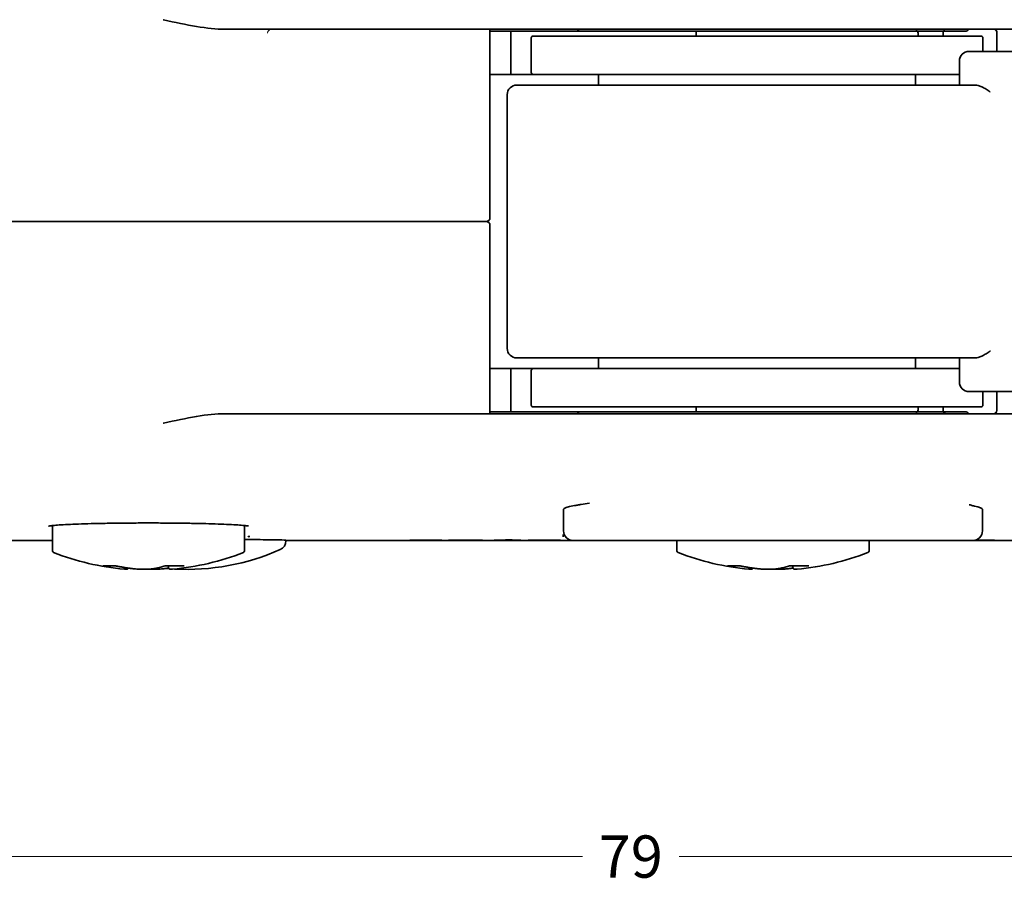
# Model space of a CAD drawing. Units: millimetres. Extents: x 8 to 1529, y -61 to 202.
# Drawn here: x 91 to 142, y 56 to 101 of the extents above; entities that cross this region are included whole.
import ezdxf

# ---------------------------------------------------------------- set-up
doc = ezdxf.new("R2010")
doc.units = ezdxf.units.MM
doc.layers.add('Nascosta', color=7, linetype='Continuous', lineweight=18)
doc.layers.add('Visibile', color=7, linetype='Continuous', lineweight=35)
doc.layers.add('Quota', color=5, linetype='Continuous', lineweight=13, true_color=0x0000ff)
doc.styles.add('Quota', font='Futura_Book_BT.ttf')
doc.dimstyles.new('Antal', dxfattribs={"dimtxt": 2.2, "dimasz": 2.2, "dimexe": 1, "dimexo": 2, "dimgap": 1, "dimtad": 0, "dimtih": 1, "dimtoh": 1, "dimdec": 3, "dimrnd": 1e-08, "dimtxsty": 'Quota', "dimblk": 'Filled-1', "dimcen": 0.09, "dimdle": 8, "dimclrd": 256, "dimclre": 256, "dimclrt": 256, "dimazin": 2, "dimtfac": 0.772727, "dimtmove": 0, "dimatfit": 3, "dimldrblk": 'Filled-1', "dimfxl": 1, "dimtolj": 1, "dimlwd": -1, "dimlwe": -1, "dimarcsym": 0})

# ---------------------------------------------------------------- blocks, each defined once
blk = doc.blocks.new('Filled-1')
at = {"color": 0}
for p, q in [((0, 0), (-1, 0.17)), ((-1, 0.17), (-1, -0.17)), ((-1, 0), (0, 0)), ((-1, -0.17), (0, 0))]:
    blk.add_line(p, q, dxfattribs=at)
at = {"color": 0, "flags": 128}
blk.add_lwpolyline([(-1, -0.17), (0, 0), (-1, 0.17), (-1, -0.17)], dxfattribs=at)
at = {"color": 0}
blk.add_solid([(-1, -0.17), (0, 0), (-1, 0.17), (-1, -0.17)], dxfattribs=at)
blk = doc.blocks.new('*D5')
at = {"layer": 'Defpoints', "color": 0, "transparency": 16777216}
for p in [(162.548, 84.765), (83.548, 84.515), (83.548, 56.971)]:
    blk.add_point(p, dxfattribs=at)
at = {"layer": 'Quota', "transparency": 16777216}
for p, q in [((83.548, 82.515), (83.548, 55.971)), ((162.548, 82.765), (162.548, 55.971)), ((85.748, 56.971), (120.525, 56.971)), ((160.348, 56.971), (125.571, 56.971))]:
    blk.add_line(p, q, dxfattribs=at)
at = {"layer": 'Quota', "transparency": 16777216, "xscale": 2.200000047683716, "yscale": 2.200000047683716, "zscale": 2.200000047683716, "rotation": 180}
blk.add_blockref('Filled-1', (83.548, 56.971), dxfattribs=at)
at = {"layer": 'Quota', "transparency": 16777216, "xscale": 2.200000047683716, "yscale": 2.200000047683716, "zscale": 2.200000047683716}
blk.add_blockref('Filled-1', (162.548, 56.971), dxfattribs=at)
at = {"layer": 'Quota', "transparency": 16777216, "insert": (123.048, 56.971), "char_height": 2.2, "attachment_point": 5, "style": 'Quota'}
blk.add_mtext('\\A1;79', dxfattribs=at)

msp = doc.modelspace()

# ---------------------------------------------------------------- linework, layer by layer
at = {"layer": 'Nascosta'}
for centre, start, end in [((104.3479, 99.8149), 90, 180), ((139.4979, 99.8149), 90, 175.7616), ((141.8979, 99.8149), 4.2384, 90)]:
    msp.add_arc(centre, 0.2, start, end, dxfattribs=at)
at = {"layer": 'Nascosta', "color": 9, "true_color": 0xc0c0c0}
for centre, start, end in [((137.7979, 99.8149), 30, 90), ((137.7979, 80.2149), 270, 330), ((139.4979, 80.2149), 184.2384, 270), ((141.8979, 80.2149), 270, 355.7616)]:
    msp.add_arc(centre, 0.2, start, end, dxfattribs=at)
for points, knots in [([(139.3103, 99.915), (139.3169, 99.9429), (139.327, 99.9713), (139.3558, 100.0072), (139.3699, 100.0138), (139.3843, 100.0148), (139.3854, 100.0149), (139.3866, 100.0149)], [0.014210573, 0.014210573, 0.014210573, 0.014210573, 0.020115912, 0.020115912, 0.025132191, 0.025132191, 0.025563842, 0.025563842, 0.025563842, 0.025563842]), ([(139.3866, 80.0149), (139.3799, 80.0149), (139.3737, 80.0163), (139.3538, 80.0248), (139.3422, 80.0372), (139.3226, 80.0711), (139.3153, 80.0932), (139.3103, 80.1148)], [0.048353846, 0.048353846, 0.048353846, 0.048353846, 0.050072716, 0.050072716, 0.054161661, 0.054161661, 0.058753063, 0.058753063, 0.058753063, 0.058753063])]:
    msp.add_open_spline(points, degree=3, knots=knots, dxfattribs=at)
at = {"layer": 'Visibile', "color": 9, "true_color": 0xc0c0c0}
for p, q in [((101.9249, 100.0149), (116.7731, 100.0149)), ((115.718, 90.2149), (115.718, 100.0149)), ((123.8554, 100.0149), (116.7731, 100.0149)), ((123.8554, 100.0149), (125.7643, 100.0149)), ((138.0449, 100.0149), (125.7643, 100.0149)), ((138.0449, 100.0149), (139.2221, 100.0149)), ((139.2221, 100.0149), (156.7831, 100.0149)), ((115.718, 99.9149), (120.4479, 99.9149)), ((116.7979, 97.6649), (116.7979, 99.9149)), ((117.8665, 97.7649), (117.8665, 99.5649)), ((117.9665, 99.6649), (141.2665, 99.6649)), ((140.4479, 99.9149), (120.4479, 99.9149)), ((126.4479, 99.6649), (126.4479, 99.9149)), ((137.9979, 99.8149), (137.9979, 99.6649)), ((139.2979, 99.8149), (139.2979, 99.8358)), ((139.2979, 99.8149), (139.2979, 99.6649)), ((141.3665, 98.8649), (141.3665, 99.5649)), ((142.0979, 99.8358), (142.0979, 99.8149)), ((142.0979, 99.8149), (142.0979, 98.8649)), ((140.6491, 98.8649), (140.9697, 98.8649)), ((146.0112, 98.8649), (140.9697, 98.8649)), ((140.1491, 97.1149), (140.1491, 98.3649)), ((115.718, 97.6649), (117.9665, 97.6649)), ((140.1491, 97.6649), (117.9665, 97.6649)), ((121.3665, 97.1149), (121.3665, 97.6649)), ((137.8665, 97.1149), (137.8665, 97.6649)), ((117.1165, 97.1149), (133.1458, 97.1149)), ((137.5119, 97.1149), (133.1458, 97.1149)), ((140.9799, 97.1149), (137.5119, 97.1149)), ((116.6165, 83.4149), (116.6165, 96.6149)), ((102.4479, 90.0149), (86.6479, 90.0149)), ((102.4479, 90.0149), (86.6479, 90.0149)), ((102.4479, 90.0149), (115.518, 90.0149)), ((102.4479, 90.0149), (115.518, 90.0149)), ((115.718, 80.0149), (115.718, 89.8149)), ((133.1458, 82.9149), (117.1165, 82.9149)), ((121.3665, 82.3649), (121.3665, 82.9149)), ((133.1458, 82.9149), (137.5119, 82.9149)), ((137.5119, 82.9149), (140.9799, 82.9149)), ((137.8665, 82.3649), (137.8665, 82.9149)), ((140.1491, 81.6649), (140.1491, 82.9149)), ((117.9665, 82.3649), (115.718, 82.3649)), ((116.7979, 80.1149), (116.7979, 82.3649)), ((117.8665, 82.2649), (117.8665, 80.4649)), ((117.9665, 82.3649), (140.1491, 82.3649)), ((140.9697, 81.1649), (140.6491, 81.1649)), ((140.9697, 81.1649), (146.0112, 81.1649)), ((141.3665, 81.1649), (141.3665, 80.4649)), ((142.0979, 81.1649), (142.0979, 80.2149)), ((101.9249, 80.0149), (116.7731, 80.0149)), ((120.4479, 80.1149), (115.718, 80.1149)), ((123.8554, 80.0149), (116.7731, 80.0149)), ((141.2665, 80.3649), (117.9665, 80.3649)), ((120.4479, 80.1149), (140.4479, 80.1149)), ((123.8554, 80.0149), (125.7643, 80.0149)), ((138.0449, 80.0149), (125.7643, 80.0149)), ((126.4479, 80.1149), (126.4479, 80.3649)), ((137.9979, 80.3649), (137.9979, 80.2149)), ((138.0449, 80.0149), (139.2221, 80.0149)), ((139.2221, 80.0149), (156.7831, 80.0149)), ((139.2979, 80.3649), (139.2979, 80.2149)), ((139.2979, 80.194), (139.2979, 80.2149)), ((142.0979, 80.2149), (142.0979, 80.194)), ((119.5479, 75.0436), (119.5479, 73.9149)), ((141.3479, 75.0436), (141.3479, 73.9149)), ((92.9479, 72.8831), (92.9479, 74.1939)), ((102.9479, 72.8831), (102.9479, 74.1939)), ((92.9479, 73.4149), (76.9479, 73.4149)), ((105.0979, 73.4353), (105.0979, 73.3969)), ((120.0438, 73.4149), (105.0979, 73.4149)), ((112.0783, 73.4364), (111.7527, 73.4364)), ((111.8838, 73.4321), (111.8838, 73.4348)), ((111.8899, 73.4324), (111.8899, 73.4348)), ((112.0783, 73.4364), (112.0783, 73.4393)), ((112.7376, 73.4311), (112.7376, 73.4327)), ((112.8092, 73.4344), (112.8092, 73.4358)), ((112.883, 73.437), (112.883, 73.4399)), ((113.0386, 73.4316), (113.0386, 73.4395)), ((113.0488, 73.4321), (113.0488, 73.4395)), ((113.1757, 73.4299), (113.1757, 73.4311)), ((113.188, 73.4366), (113.188, 73.4383)), ((113.2024, 73.437), (113.2024, 73.4375)), ((113.8801, 73.4299), (113.5648, 73.4299)), ((113.8698, 73.4398), (114.1852, 73.4398)), ((113.8801, 73.4299), (113.8801, 73.4398)), ((114.1442, 73.4382), (114.1442, 73.4398)), ((115.1291, 73.4299), (114.8117, 73.4299)), ((115.0083, 73.4364), (115.0083, 73.4398)), ((115.1291, 73.4299), (115.1291, 73.4395)), ((115.3195, 73.4359), (115.3195, 73.4376)), ((115.3338, 73.4362), (115.3338, 73.4368)), ((116.4231, 73.4381), (115.944, 73.4381)), ((115.9931, 73.4398), (116.4702, 73.4398)), ((116.4231, 73.4381), (116.4231, 73.4398)), ((116.55, 73.4427), (116.8653, 73.4427)), ((116.5582, 73.4322), (116.5582, 73.4427)), ((116.5582, 73.432), (116.5582, 73.4322)), ((116.7384, 73.4381), (116.7384, 73.4427)), ((117.283, 73.4381), (116.7384, 73.4381)), ((116.7875, 73.4398), (116.7875, 73.4427)), ((116.7875, 73.4398), (117.3301, 73.4398)), ((117.2093, 73.4302), (117.2093, 73.4314)), ((117.283, 73.4381), (117.283, 73.4398)), ((118.2515, 73.4364), (117.9259, 73.4364)), ((118.057, 73.4321), (118.057, 73.4348)), ((118.0631, 73.4324), (118.0631, 73.4348)), ((118.2515, 73.4364), (118.2515, 73.4393)), ((118.9108, 73.4311), (118.9108, 73.4327)), ((118.9825, 73.4344), (118.9825, 73.4358)), ((119.0562, 73.437), (119.0562, 73.4399)), ((119.2118, 73.4316), (119.2118, 73.4395)), ((119.222, 73.4321), (119.222, 73.4395)), ((119.349, 73.4299), (119.349, 73.4311)), ((119.3612, 73.4366), (119.3612, 73.4383)), ((119.3756, 73.437), (119.3756, 73.4375)), ((119.5305, 73.6034), (119.5305, 73.7355)), ((120.0479, 73.4149), (140.8479, 73.4149)), ((125.4479, 72.8831), (125.4479, 73.4149)), ((135.4479, 72.8831), (135.4479, 73.4149)), ((168.2979, 73.4149), (140.8519, 73.4149)), ((141.9227, 73.4339), (140.9845, 73.4339)), ((140.991, 73.4358), (141.9821, 73.4358)), ((141.9227, 73.4339), (141.9227, 73.4358)), ((95.5952, 72.0985), (96.2426, 72.0985)), ((98.8048, 72.0985), (99.7814, 72.0985)), ((98.9877, 72.0187), (98.9877, 72.0985)), ((128.0952, 72.0985), (128.7426, 72.0985)), ((131.3048, 72.0985), (132.2814, 72.0985)), ((131.4877, 72.0187), (131.4877, 72.0985))]:
    msp.add_line(p, q, dxfattribs=at)
for centre, radius, start, end in [((120.4479, 100.1149), 0.2, 210, 270), ((140.4479, 100.1149), 0.2, 270, 330), ((117.9665, 99.5649), 0.1, 90, 180), ((137.7979, 99.8149), 0.2, 0, 30), ((141.2665, 99.5649), 0.1, 0, 90), ((140.6491, 98.3649), 0.5, 90, 180), ((117.9665, 97.7649), 0.1, 180, 270), ((117.1165, 96.6149), 0.5, 90, 180), ((115.518, 90.2149), 0.2, 270, 0), ((115.518, 89.8149), 0.2, 0, 90), ((117.1165, 83.4149), 0.5, 180, 270), ((117.9665, 82.2649), 0.1, 90, 180), ((140.6491, 81.6649), 0.5, 180, 270), ((117.9665, 80.4649), 0.1, 180, 270), ((141.2665, 80.4649), 0.1, 270, 0), ((120.4479, 79.9149), 0.2, 90, 150), ((137.7979, 80.2149), 0.2, 330, 0), ((140.4479, 79.9149), 0.2, 30, 90), ((120.0479, 73.9149), 0.5, 180, 270), ((140.8479, 73.9149), 0.5, 270, 0), ((104.5979, 73.3969), 0.5, 293.85027, 0), ((93.0479, 72.8831), 0.1, 180, 248.77197), ((97.9479, 85.4978), 13.6329, 248.77197, 264.72948), ((97.9479, 85.4978), 13.6329, 275.27052, 291.22803), ((99.9479, 83.9149), 12, 266.91394, 293.85027), ((102.8479, 72.8831), 0.1, 291.22803, 0), ((125.5479, 72.8831), 0.1, 180, 248.77197), ((130.4479, 85.4978), 13.6329, 248.77197, 264.72948), ((130.4479, 85.4978), 13.6329, 275.27052, 291.22803), ((135.3479, 72.8831), 0.1, 291.22803, 0), ((99.9479, 83.9149), 12, 264.89265, 265.53449)]:
    msp.add_arc(centre, radius, start, end, dxfattribs=at)
for centre, major_axis, ratio, start_param, end_param in [((111.6558, 1273.4149), (0, 1200), 0.1685393, 3.1471438, 3.1472957), ((111.5056, 1273.4149), (0, 1200), 0.1904762, 3.1475021, 3.1475738), ((111.9313, 1273.4149), (0, -1200), 0.173913, 0.0053549, 0.0060221), ((54.492, 1273.4149), (11280, 0), 0.106383, 4.7175869, 4.7175955), ((112.0657, 1273.4149), (0, -1200), 0.1848739, 0.0050034, 0.0052065), ((112.5043, 1273.4149), (0, 1200), 0.1767497, 3.1465927, 3.1480311), ((112.818, 1273.4149), (0, -1200), 0.1770115, 0.005, 0.0057423), ((112.8531, 1273.4149), (0, -1200), 0.1724138, 0.0062405, 0.0064384), ((113.7605, 1273.4149), (0, 1200), 0.1751969, 3.1465927, 3.1474595), ((114.088, 1273.4149), (0, -1200), 0.1735075, 0.005, 0.0059146), ((114.5557, 1273.4149), (0, 1200), 0.1860465, 3.147811, 3.1480311), ((115.0889, 1273.4149), (0, 1200), 0.1787942, 3.1469902, 3.147811), ((115.0943, 1273.4149), (0, 1200), 0.1780822, 3.1480311, 3.1484047), ((115.4065, 1273.4149), (0, -1200), 0.178499, 0.0053771, 0.0062183), ((115.4469, 1273.4149), (0, -1200), 0.173516, 0.0064384, 0.0068121), ((116.1822, 1273.4149), (0, -1200), 0.1692308, 0.005058, 0.0052798), ((115.9526, 1273.4149), (0, -1200), 0.1782946, 0.0062183, 0.0064384), ((117.829, 1273.4149), (0, 1200), 0.1685393, 3.1471438, 3.1472957), ((117.6788, 1273.4149), (0, 1200), 0.1904762, 3.1475021, 3.1475738), ((118.1045, 1273.4149), (0, -1200), 0.173913, 0.0053549, 0.0060221), ((60.6652, 1273.4149), (11280, 0), 0.106383, 4.7175869, 4.7175955), ((118.239, 1273.4149), (0, -1200), 0.1848739, 0.0050034, 0.0052065), ((140.713, 1273.4149), (0, -1200), 0.1790123, 0.0056313, 0.0059078)]:
    msp.add_ellipse(centre, major_axis=major_axis, ratio=ratio, start_param=start_param, end_param=end_param, dxfattribs=at)
for points, knots in [([(101.9249, 100.0149), (101.0267, 100.0149), (99.9359, 100.239), (98.7194, 100.5128), (98.7149, 100.5139), (98.7103, 100.5149)], [1.00165418, 1.00165418, 1.00165418, 1.00165418, 1.26542391, 1.26542391, 1.2664085, 1.2664085, 1.2664085, 1.2664085]), ([(142.0091, 100.0149), (142.0167, 100.0149), (142.0238, 100.0131), (142.0444, 100.0029), (142.0559, 99.9895), (142.0894, 99.9271), (142.0953, 99.8584), (142.0972, 99.8318), (142.0973, 99.8293), (142.0975, 99.8271), (142.0976, 99.8268), (142.0977, 99.8273), (142.0977, 99.828), (142.0978, 99.8308), (142.0979, 99.8331), (142.0979, 99.8358)], [0.059730982, 0.059730982, 0.059730982, 0.059730982, 0.062568466, 0.062568466, 0.06862734, 0.06862734, 0.08490653, 0.08490653, 0.087879222, 0.087879222, 0.090114833, 0.090114833, 0.0920579, 0.0920579, 0.094525525, 0.094525525, 0.094525525, 0.094525525]), ([(139.2979, 99.8358), (139.2979, 99.8307), (139.2979, 99.8281), (139.2981, 99.8268), (139.2981, 99.8269), (139.2983, 99.8281), (139.2984, 99.8293), (139.2987, 99.834), (139.299, 99.8387), (139.3012, 99.8641), (139.3042, 99.8893), (139.3103, 99.915)], [0, 0, 0, 0, 0.002846611, 0.002846611, 0.004555508, 0.004555508, 0.006211406, 0.006211406, 0.008765138, 0.008765138, 0.014210573, 0.014210573, 0.014210573, 0.014210573]), ([(141.7416, 96.7532), (141.7407, 96.7538), (141.7399, 96.7544), (141.6752, 96.8035), (141.6081, 96.8503), (141.4692, 96.938), (141.396, 96.9796), (141.2502, 97.0504), (141.1824, 97.0771), (141.1227, 97.094)], [-0.000314541, -0.000314541, -0.000314541, -0.000314541, 0, 0, 0.02432984, 0.02432984, 0.049331497, 0.049331497, 0.074542177, 0.074542177, 0.074542177, 0.074542177]), ([(141.7416, 83.2766), (141.7407, 83.2759), (141.7399, 83.2753), (141.6752, 83.2263), (141.6081, 83.1795), (141.4692, 83.0918), (141.396, 83.0502), (141.2502, 82.9794), (141.1824, 82.9526), (141.1227, 82.9358)], [-0.06374666, -0.06374666, -0.06374666, -0.06374666, -0.063478802, -0.063478802, -0.042759959, -0.042759959, -0.021468972, -0.021468972, 0, 0, 0, 0]), ([(101.9249, 80.0149), (101.0267, 80.0149), (99.9359, 79.7907), (98.7194, 79.5169), (98.7149, 79.5159), (98.7103, 79.5149)], [1.00165418, 1.00165418, 1.00165418, 1.00165418, 1.26542391, 1.26542391, 1.2664085, 1.2664085, 1.2664085, 1.2664085]), ([(139.3103, 80.1148), (139.3027, 80.1471), (139.2999, 80.1783), (139.2986, 80.1973), (139.2984, 80.2), (139.2982, 80.2026), (139.2981, 80.203), (139.298, 80.2026), (139.298, 80.202), (139.2979, 80.1994), (139.2979, 80.1972), (139.2979, 80.194)], [0.058753063, 0.058753063, 0.058753063, 0.058753063, 0.065618226, 0.065618226, 0.067754966, 0.067754966, 0.069336433, 0.069336433, 0.070704216, 0.070704216, 0.07235766, 0.07235766, 0.07235766, 0.07235766]), ([(142.0979, 80.194), (142.0979, 80.1991), (142.0978, 80.2016), (142.0976, 80.203), (142.0976, 80.2029), (142.0974, 80.2016), (142.0973, 80.2005), (142.097, 80.1957), (142.0967, 80.191), (142.093, 80.1476), (142.0835, 80.0795), (142.0443, 80.0271), (142.0309, 80.0172), (142.0131, 80.015), (142.0111, 80.0149), (142.0091, 80.0149)], [0.000032628, 0.000032628, 0.000032628, 0.000032628, 0.002911202, 0.002911202, 0.004637717, 0.004637717, 0.006314521, 0.006314521, 0.008898248, 0.008898248, 0.02000158, 0.02000158, 0.024242455, 0.024242455, 0.024753153, 0.024753153, 0.024753153, 0.024753153]), ([(120.9002, 75.3516), (120.8988, 75.3515), (120.8974, 75.3513), (120.7319, 75.3304), (120.5932, 75.3101), (120.3975, 75.2782), (120.3418, 75.2687), (120.215, 75.2467), (120.1657, 75.238), (120.1102, 75.2288)], [-0.00100729, -0.00100729, -0.00100729, -0.00100729, 0, 0, 0.11974109, 0.11974109, 0.17798978, 0.17798978, 0.23660615, 0.23660615, 0.23660615, 0.23660615]), ([(140.9315, 75.2029), (140.896, 75.2098), (140.8663, 75.2174), (140.7866, 75.2399), (140.7322, 75.2589), (140.652, 75.2787), (140.6516, 75.2788), (140.6511, 75.2789)], [0, 0, 0, 0, 0.03899213, 0.03899213, 0.12887977, 0.12887977, 0.12940273, 0.12940273, 0.12940273, 0.12940273]), ([(92.74, 74.1622), (92.7397, 74.1619), (92.7496, 74.1652), (92.7878, 74.1731), (92.8258, 74.1792), (92.9393, 74.1935), (93.0233, 74.202), (93.2337, 74.2191), (93.363, 74.2279), (93.6607, 74.2449), (93.8298, 74.2531), (94.2025, 74.2687), (94.4062, 74.276), (94.8424, 74.2894), (95.075, 74.2955), (95.5629, 74.3063), (95.8182, 74.3109), (96.3449, 74.3186), (96.6162, 74.3216), (97.1681, 74.326), (97.4485, 74.3274), (98.0113, 74.3283), (98.2936, 74.3278), (98.8528, 74.3252), (99.1298, 74.3231), (99.6713, 74.3171), (99.9358, 74.3132), (100.4455, 74.304), (100.6908, 74.2986), (101.1557, 74.2865), (101.3754, 74.2798), (101.7832, 74.2652), (101.9715, 74.2574), (102.3114, 74.2409), (102.4631, 74.2322), (102.7251, 74.2145), (102.8359, 74.2053), (103.0103, 74.1875), (103.0762, 74.1786), (103.1399, 74.1668), (103.1559, 74.162), (103.1556, 74.1623)], [2.3567935, 2.3567935, 2.3567935, 2.3567935, 2.3887746, 2.3887746, 2.441437, 2.441437, 2.5115026, 2.5115026, 2.5872351, 2.5872351, 2.6645113, 2.6645113, 2.742302, 2.742302, 2.8202867, 2.8202867, 2.8983439, 2.8983439, 2.9764356, 2.9764356, 3.0545304, 3.0545304, 3.1326315, 3.1326315, 3.2107279, 3.2107279, 3.2888206, 3.2888206, 3.3669012, 3.3669012, 3.4449297, 3.4449297, 3.5228446, 3.5228446, 3.6004455, 3.6004455, 3.6771718, 3.6771718, 3.7507568, 3.7507568, 3.7925799, 3.7925799, 3.7925799, 3.7925799]), ([(102.9471, 73.467), (103.1797, 73.4655), (103.3955, 73.4638), (104.0467, 73.458), (104.443, 73.4532), (104.9686, 73.4437), (105.0979, 73.4391), (105.0979, 73.4353)], [0.30572376, 0.30572376, 0.30572376, 0.30572376, 0.38798784, 0.38798784, 0.5819871, 0.5819871, 0.77598637, 0.77598637, 0.77598637, 0.77598637]), ([(103.1188, 73.6103), (103.1188, 73.6138), (103.1276, 73.6174), (103.1612, 73.6248), (103.1869, 73.6287), (103.2195, 73.6326)], [0, 0, 0, 0, 0.05848863, 0.05848863, 0.12050035, 0.12050035, 0.12050035, 0.12050035]), ([(111.5398, 73.4317), (111.5398, 73.4318), (111.5408, 73.4319), (111.5442, 73.4321), (111.5469, 73.4322), (111.55, 73.4323)], [0, 0, 0, 0, 0.004675583, 0.004675583, 0.010220461, 0.010220461, 0.010220461, 0.010220461]), ([(112.0537, 73.4296), (111.9666, 73.4296), (111.8765, 73.4297), (111.7278, 73.43), (111.6818, 73.4301), (111.6179, 73.4304), (111.5919, 73.4306), (111.5618, 73.431), (111.5536, 73.4311), (111.5423, 73.4314), (111.5398, 73.4316), (111.5398, 73.4317)], [0, 0, 0, 0, 0.02612413, 0.02612413, 0.04762656, 0.04762656, 0.07059597, 0.07059597, 0.08481177, 0.08481177, 0.1001678, 0.1001678, 0.1001678, 0.1001678]), ([(111.55, 73.4323), (111.5637, 73.4327), (111.5905, 73.4331), (111.6738, 73.4339), (111.7252, 73.4342), (111.8686, 73.4348), (111.9654, 73.435), (112.064, 73.4352)], [0, 0, 0, 0, 0.02431148, 0.02431148, 0.046808275, 0.046808275, 0.077712234, 0.077712234, 0.077712234, 0.077712234]), ([(111.7527, 73.4364), (111.7788, 73.437), (111.8205, 73.4376), (111.9417, 73.4387), (112.0108, 73.439), (112.1517, 73.4396), (112.228, 73.4397), (112.3981, 73.44), (112.4928, 73.4401), (112.5861, 73.4401)], [0, 0, 0, 0, 0.03184327, 0.03184327, 0.06110518, 0.06110518, 0.08992121, 0.08992121, 0.12293026, 0.12293026, 0.12293026, 0.12293026]), ([(111.8899, 73.4324), (111.8883, 73.4323), (111.8865, 73.4323), (111.8846, 73.4322), (111.8838, 73.4321), (111.8838, 73.4321)], [0, 0, 0, 0, 0.0033605723, 0.0033605723, 0.0053704266, 0.0053704266, 0.0053704266, 0.0053704266]), ([(111.8838, 73.4321), (111.8838, 73.432), (111.8873, 73.4318), (111.9037, 73.4316), (111.9144, 73.4315), (111.9434, 73.4314), (111.9615, 73.4313), (112.0075, 73.4312), (112.0373, 73.4312), (112.1029, 73.4311), (112.1416, 73.4311), (112.1786, 73.4311)], [0, 0, 0, 0, 0.007151123, 0.007151123, 0.013067178, 0.013067178, 0.019497186, 0.019497186, 0.028361149, 0.028361149, 0.039499066, 0.039499066, 0.039499066, 0.039499066]), ([(112.8092, 73.4344), (112.4881, 73.4342), (112.2415, 73.4339), (112.0718, 73.4335), (112.0154, 73.4334), (111.9485, 73.4331), (111.9311, 73.4329), (111.9041, 73.4327), (111.895, 73.4325), (111.8899, 73.4324)], [0, 0, 0, 0, 0.09713731, 0.09713731, 0.12345223, 0.12345223, 0.13500857, 0.13500857, 0.14640656, 0.14640656, 0.14640656, 0.14640656]), ([(112.7376, 73.4311), (112.6373, 73.4307), (112.5253, 73.4303), (112.3461, 73.4299), (112.2886, 73.4298), (112.1714, 73.4297), (112.1129, 73.4296), (112.0537, 73.4296)], [0, 0, 0, 0, 0.040342499, 0.040342499, 0.058526795, 0.058526795, 0.07626938, 0.07626938, 0.07626938, 0.07626938]), ([(112.064, 73.4352), (112.1177, 73.4353), (112.2216, 73.4354), (112.4744, 73.4356), (112.6907, 73.4357), (112.8563, 73.4358)], [0, 0, 0, 0, 0.016840797, 0.016840797, 0.049871029, 0.049871029, 0.049871029, 0.049871029]), ([(112.541, 73.4382), (112.4539, 73.4382), (112.3667, 73.4382), (112.2398, 73.4379), (112.2083, 73.4378), (112.1618, 73.4375), (112.1399, 73.4373), (112.1024, 73.4369), (112.0883, 73.4367), (112.0783, 73.4364)], [0, 0, 0, 0, 0.02612419, 0.02612419, 0.04547102, 0.04547102, 0.07371068, 0.07371068, 0.10611755, 0.10611755, 0.10611755, 0.10611755]), ([(112.1786, 73.4311), (112.2683, 73.4311), (112.3549, 73.4312), (112.5257, 73.4316), (112.6006, 73.4318), (112.6852, 73.4323), (112.7136, 73.4325), (112.7566, 73.4329), (112.7709, 73.4331), (112.7785, 73.4334)], [0, 0, 0, 0, 0.026911827, 0.026911827, 0.055548931, 0.055548931, 0.073591984, 0.073591984, 0.090765224, 0.090765224, 0.090765224, 0.090765224]), ([(112.883, 73.437), (112.883, 73.4371), (112.8793, 73.4373), (112.8615, 73.4376), (112.8511, 73.4377), (112.8225, 73.4379), (112.8062, 73.438), (112.7595, 73.4381), (112.7238, 73.4381), (112.6424, 73.4382), (112.5898, 73.4382), (112.541, 73.4382)], [0, 0, 0, 0, 0.008636161, 0.008636161, 0.014714795, 0.014714795, 0.021027144, 0.021027144, 0.032743859, 0.032743859, 0.049742825, 0.049742825, 0.049742825, 0.049742825]), ([(112.5861, 73.4401), (112.6718, 73.4401), (112.7649, 73.44), (112.9148, 73.4399), (112.9786, 73.4397), (113.0304, 73.4396)], [0, 0, 0, 0, 0.025727128, 0.025727128, 0.045487855, 0.045487855, 0.045487855, 0.045487855]), ([(112.973, 73.4297), (112.9366, 73.4297), (112.8978, 73.4297), (112.8422, 73.4298), (112.8225, 73.4299), (112.7944, 73.43), (112.7822, 73.4301), (112.7582, 73.4303), (112.7504, 73.4305), (112.7396, 73.4308), (112.7376, 73.431), (112.7376, 73.4311)], [0, 0, 0, 0, 0.010931203, 0.010931203, 0.01761543, 0.01761543, 0.022123389, 0.022123389, 0.027411646, 0.027411646, 0.033862222, 0.033862222, 0.033862222, 0.033862222]), ([(112.8727, 73.4363), (112.8759, 73.4365), (112.8786, 73.4366), (112.882, 73.4368), (112.883, 73.4369), (112.883, 73.437)], [0, 0, 0, 0, 0.005457127, 0.005457127, 0.010253587, 0.010253587, 0.010253587, 0.010253587]), ([(113.1757, 73.4299), (113.1383, 73.4299), (113.0978, 73.4298), (113.0321, 73.4297), (113.001, 73.4297), (112.973, 73.4297)], [0, 0, 0, 0, 0.011624131, 0.011624131, 0.019959387, 0.019959387, 0.019959387, 0.019959387]), ([(113.0304, 73.4396), (113.0676, 73.4394), (113.1004, 73.4393), (113.1519, 73.4389), (113.1698, 73.4387), (113.1968, 73.4381), (113.2024, 73.4378), (113.2024, 73.4375)], [0, 0, 0, 0, 0.012663631, 0.012663631, 0.024435229, 0.024435229, 0.038918246, 0.038918246, 0.038918246, 0.038918246]), ([(113.0488, 73.4321), (113.0456, 73.432), (113.0429, 73.4319), (113.0395, 73.4318), (113.0386, 73.4317), (113.0386, 73.4316)], [0, 0, 0, 0, 0.0049055343, 0.0049055343, 0.0092486578, 0.0092486578, 0.0092486578, 0.0092486578]), ([(113.0386, 73.4316), (113.0386, 73.4315), (113.0403, 73.4314), (113.0489, 73.4313), (113.0536, 73.4313), (113.066, 73.4312), (113.0727, 73.4312), (113.0868, 73.4311), (113.0936, 73.4311), (113.1084, 73.4311), (113.1165, 73.4311), (113.1246, 73.4311)], [0, 0, 0, 0, 0.004714117, 0.004714117, 0.007669314, 0.007669314, 0.01023134, 0.01023134, 0.012351314, 0.012351314, 0.014755219, 0.014755219, 0.014755219, 0.014755219]), ([(113.2024, 73.437), (113.1995, 73.4369), (113.1964, 73.4369), (113.1918, 73.4367), (113.1897, 73.4367), (113.188, 73.4366)], [0, 0, 0, 0, 0.0035852265, 0.0035852265, 0.0060535526, 0.0060535526, 0.0060535526, 0.0060535526]), ([(114.6459, 73.4382), (114.5647, 73.4382), (114.4851, 73.4382), (114.327, 73.4378), (114.2707, 73.4375), (114.1859, 73.437), (114.1471, 73.4366), (114.0777, 73.4357), (114.0531, 73.4352), (114.0377, 73.4347)], [0, 0, 0, 0, 0.02434094, 0.02434094, 0.05126846, 0.05126846, 0.09008961, 0.09008961, 0.14085945, 0.14085945, 0.14085945, 0.14085945]), ([(114.1442, 73.4382), (114.2403, 73.4388), (114.3459, 73.4393), (114.4919, 73.4397), (114.5437, 73.4399), (114.6707, 73.44), (114.73, 73.4401), (114.7892, 73.4401)], [0, 0, 0, 0, 0.040027122, 0.040027122, 0.053375992, 0.053375992, 0.064643205, 0.064643205, 0.064643205, 0.064643205]), ([(115.0083, 73.4364), (115.0083, 73.4367), (115.0031, 73.437), (114.9775, 73.4374), (114.9634, 73.4375), (114.9352, 73.4377), (114.9167, 73.4378), (114.851, 73.4381), (114.8154, 73.4381), (114.7362, 73.4382), (114.6902, 73.4382), (114.6459, 73.4382)], [0, 0, 0, 0, 0.013802268, 0.013802268, 0.022550762, 0.022550762, 0.026381909, 0.026381909, 0.030053891, 0.030053891, 0.034538282, 0.034538282, 0.034538282, 0.034538282]), ([(114.7892, 73.4401), (114.8722, 73.4401), (114.956, 73.44), (115.0915, 73.4396), (115.1435, 73.4394), (115.2199, 73.4389), (115.2592, 73.4387), (115.3045, 73.438), (115.3155, 73.4378), (115.3305, 73.4373), (115.3338, 73.437), (115.3338, 73.4368)], [0, 0, 0, 0, 0.024916309, 0.024916309, 0.043718685, 0.043718685, 0.056993013, 0.056993013, 0.063845578, 0.063845578, 0.071325693, 0.071325693, 0.071325693, 0.071325693]), ([(114.9939, 73.4355), (114.9987, 73.4357), (115.0023, 73.4358), (115.0071, 73.4361), (115.0083, 73.4362), (115.0083, 73.4364)], [0, 0, 0, 0, 0.007254704, 0.007254704, 0.014438922, 0.014438922, 0.014438922, 0.014438922]), ([(115.3338, 73.4362), (115.3309, 73.4361), (115.328, 73.4361), (115.3232, 73.436), (115.3214, 73.4359), (115.3195, 73.4359)], [0, 0, 0, 0, 0.0035879343, 0.0035879343, 0.0059095432, 0.0059095432, 0.0059095432, 0.0059095432]), ([(116.2388, 73.4316), (116.2388, 73.4317), (116.2388, 73.4318), (116.2388, 73.432), (116.243, 73.4322), (116.247, 73.4324)], [0, 0, 0, 0, 0.005733079, 0.005733079, 0.01288579, 0.01288579, 0.01288579, 0.01288579]), ([(116.3658, 73.43), (116.3351, 73.4302), (116.3098, 73.4303), (116.2721, 73.4306), (116.2597, 73.4308), (116.2424, 73.4311), (116.2388, 73.4314), (116.2388, 73.4316)], [0, 0, 0, 0, 0.011378125, 0.011378125, 0.021742736, 0.021742736, 0.033560924, 0.033560924, 0.033560924, 0.033560924]), ([(116.6852, 73.4296), (116.6241, 73.4296), (116.5602, 73.4297), (116.4528, 73.4298), (116.406, 73.4299), (116.3658, 73.43)], [0, 0, 0, 0, 0.018330389, 0.018330389, 0.033191332, 0.033191332, 0.033191332, 0.033191332]), ([(116.5582, 73.432), (116.5582, 73.4319), (116.5614, 73.4318), (116.5762, 73.4316), (116.5859, 73.4315), (116.6119, 73.4314), (116.6279, 73.4313), (116.6551, 73.4312), (116.6821, 73.4312), (116.769, 73.4311), (116.8146, 73.4311), (116.8592, 73.4311)], [0, 0, 0, 0, 0.006514637, 0.006514637, 0.011855549, 0.011855549, 0.017568734, 0.017568734, 0.02087833, 0.02087833, 0.024202561, 0.024202561, 0.024202561, 0.024202561]), ([(117.2093, 73.4302), (117.1387, 73.43), (117.0624, 73.4298), (116.9407, 73.4297), (116.8518, 73.4296), (116.6852, 73.4296)], [0, 0, 0, 0, 0.025183125, 0.025183125, 0.037183114, 0.037183114, 0.037183114, 0.037183114]), ([(116.8592, 73.4311), (116.9511, 73.4311), (117.038, 73.4311), (117.1264, 73.4312), (117.1559, 73.4313), (117.2106, 73.4314), (117.2334, 73.4315), (117.2544, 73.4316)], [0, 0, 0, 0, 0.027581924, 0.027581924, 0.037021141, 0.037021141, 0.044706746, 0.044706746, 0.044706746, 0.044706746]), ([(117.713, 73.4317), (117.713, 73.4318), (117.714, 73.4319), (117.7174, 73.4321), (117.7201, 73.4322), (117.7232, 73.4323)], [0, 0, 0, 0, 0.004675583, 0.004675583, 0.010220461, 0.010220461, 0.010220461, 0.010220461]), ([(118.2269, 73.4296), (118.1399, 73.4296), (118.0497, 73.4297), (117.901, 73.43), (117.855, 73.4301), (117.7912, 73.4304), (117.7651, 73.4306), (117.735, 73.431), (117.7268, 73.4311), (117.7155, 73.4314), (117.713, 73.4316), (117.713, 73.4317)], [0, 0, 0, 0, 0.02612413, 0.02612413, 0.04762656, 0.04762656, 0.07059597, 0.07059597, 0.08481177, 0.08481177, 0.1001678, 0.1001678, 0.1001678, 0.1001678]), ([(117.7232, 73.4323), (117.7369, 73.4327), (117.7637, 73.4331), (117.847, 73.4339), (117.8985, 73.4342), (118.0418, 73.4348), (118.1386, 73.435), (118.2372, 73.4352)], [0, 0, 0, 0, 0.02431148, 0.02431148, 0.046808275, 0.046808275, 0.077712234, 0.077712234, 0.077712234, 0.077712234]), ([(117.9259, 73.4364), (117.952, 73.437), (117.9937, 73.4376), (118.115, 73.4387), (118.184, 73.439), (118.325, 73.4396), (118.4012, 73.4397), (118.5713, 73.44), (118.666, 73.4401), (118.7593, 73.4401)], [0, 0, 0, 0, 0.03184327, 0.03184327, 0.06110518, 0.06110518, 0.08992121, 0.08992121, 0.12293026, 0.12293026, 0.12293026, 0.12293026]), ([(118.0631, 73.4324), (118.0615, 73.4323), (118.0597, 73.4323), (118.0578, 73.4322), (118.057, 73.4321), (118.057, 73.4321)], [0, 0, 0, 0, 0.0033605723, 0.0033605723, 0.0053704266, 0.0053704266, 0.0053704266, 0.0053704266]), ([(118.057, 73.4321), (118.057, 73.432), (118.0605, 73.4318), (118.0769, 73.4316), (118.0876, 73.4315), (118.1167, 73.4314), (118.1347, 73.4313), (118.1808, 73.4312), (118.2105, 73.4312), (118.2761, 73.4311), (118.3148, 73.4311), (118.3518, 73.4311)], [0, 0, 0, 0, 0.007151123, 0.007151123, 0.013067178, 0.013067178, 0.019497186, 0.019497186, 0.028361149, 0.028361149, 0.039499066, 0.039499066, 0.039499066, 0.039499066]), ([(118.9825, 73.4344), (118.6613, 73.4342), (118.4148, 73.4339), (118.245, 73.4335), (118.1887, 73.4334), (118.1217, 73.4331), (118.1043, 73.4329), (118.0773, 73.4327), (118.0682, 73.4325), (118.0631, 73.4324)], [0, 0, 0, 0, 0.09713731, 0.09713731, 0.12345223, 0.12345223, 0.13500857, 0.13500857, 0.14640656, 0.14640656, 0.14640656, 0.14640656]), ([(118.9108, 73.4311), (118.8106, 73.4307), (118.6986, 73.4303), (118.5193, 73.4299), (118.4618, 73.4298), (118.3446, 73.4297), (118.2861, 73.4296), (118.2269, 73.4296)], [0, 0, 0, 0, 0.040342499, 0.040342499, 0.058526795, 0.058526795, 0.07626938, 0.07626938, 0.07626938, 0.07626938]), ([(118.2372, 73.4352), (118.291, 73.4353), (118.3948, 73.4354), (118.6476, 73.4356), (118.8639, 73.4357), (119.0296, 73.4358)], [0, 0, 0, 0, 0.016840797, 0.016840797, 0.049871029, 0.049871029, 0.049871029, 0.049871029]), ([(118.7142, 73.4382), (118.6272, 73.4382), (118.54, 73.4382), (118.413, 73.4379), (118.3815, 73.4378), (118.335, 73.4375), (118.3131, 73.4373), (118.2756, 73.4369), (118.2615, 73.4367), (118.2515, 73.4364)], [0, 0, 0, 0, 0.02612419, 0.02612419, 0.04547102, 0.04547102, 0.07371068, 0.07371068, 0.10611755, 0.10611755, 0.10611755, 0.10611755]), ([(118.3518, 73.4311), (118.4415, 73.4311), (118.5281, 73.4312), (118.6989, 73.4316), (118.7738, 73.4318), (118.8584, 73.4323), (118.8868, 73.4325), (118.9298, 73.4329), (118.9441, 73.4331), (118.9517, 73.4334)], [0, 0, 0, 0, 0.026911827, 0.026911827, 0.055548931, 0.055548931, 0.073591984, 0.073591984, 0.090765224, 0.090765224, 0.090765224, 0.090765224]), ([(119.0562, 73.437), (119.0562, 73.4371), (119.0525, 73.4373), (119.0348, 73.4376), (119.0244, 73.4377), (118.9957, 73.4379), (118.9794, 73.438), (118.9327, 73.4381), (118.897, 73.4381), (118.8156, 73.4382), (118.763, 73.4382), (118.7142, 73.4382)], [0, 0, 0, 0, 0.008636161, 0.008636161, 0.014714795, 0.014714795, 0.021027144, 0.021027144, 0.032743859, 0.032743859, 0.049742825, 0.049742825, 0.049742825, 0.049742825]), ([(118.7593, 73.4401), (118.845, 73.4401), (118.9382, 73.44), (119.088, 73.4399), (119.1518, 73.4397), (119.2036, 73.4396)], [0, 0, 0, 0, 0.025727128, 0.025727128, 0.045487855, 0.045487855, 0.045487855, 0.045487855]), ([(119.1463, 73.4297), (119.1098, 73.4297), (119.071, 73.4297), (119.0154, 73.4298), (118.9957, 73.4299), (118.9676, 73.43), (118.9554, 73.4301), (118.9314, 73.4303), (118.9236, 73.4305), (118.9128, 73.4308), (118.9108, 73.431), (118.9108, 73.4311)], [0, 0, 0, 0, 0.010931203, 0.010931203, 0.01761543, 0.01761543, 0.022123389, 0.022123389, 0.027411646, 0.027411646, 0.033862222, 0.033862222, 0.033862222, 0.033862222]), ([(119.0459, 73.4363), (119.0491, 73.4365), (119.0518, 73.4366), (119.0552, 73.4368), (119.0562, 73.4369), (119.0562, 73.437)], [0, 0, 0, 0, 0.005457127, 0.005457127, 0.010253587, 0.010253587, 0.010253587, 0.010253587]), ([(119.349, 73.4299), (119.3115, 73.4299), (119.271, 73.4298), (119.2053, 73.4297), (119.1742, 73.4297), (119.1463, 73.4297)], [0, 0, 0, 0, 0.011624131, 0.011624131, 0.019959387, 0.019959387, 0.019959387, 0.019959387]), ([(119.2036, 73.4396), (119.2408, 73.4394), (119.2736, 73.4393), (119.3251, 73.4389), (119.343, 73.4387), (119.37, 73.4381), (119.3756, 73.4378), (119.3756, 73.4375)], [0, 0, 0, 0, 0.012663631, 0.012663631, 0.024435229, 0.024435229, 0.038918246, 0.038918246, 0.038918246, 0.038918246]), ([(119.222, 73.4321), (119.2188, 73.432), (119.2161, 73.4319), (119.2127, 73.4318), (119.2118, 73.4317), (119.2118, 73.4316)], [0, 0, 0, 0, 0.0049055343, 0.0049055343, 0.0092486578, 0.0092486578, 0.0092486578, 0.0092486578]), ([(119.2118, 73.4316), (119.2118, 73.4315), (119.2135, 73.4314), (119.2221, 73.4313), (119.2268, 73.4313), (119.2392, 73.4312), (119.246, 73.4312), (119.26, 73.4311), (119.2668, 73.4311), (119.2816, 73.4311), (119.2897, 73.4311), (119.2978, 73.4311)], [0, 0, 0, 0, 0.004714117, 0.004714117, 0.007669314, 0.007669314, 0.01023134, 0.01023134, 0.012351314, 0.012351314, 0.014755219, 0.014755219, 0.014755219, 0.014755219]), ([(119.3756, 73.437), (119.3727, 73.4369), (119.3696, 73.4369), (119.365, 73.4367), (119.3629, 73.4367), (119.3612, 73.4366)], [0, 0, 0, 0, 0.0035852265, 0.0035852265, 0.0060535526, 0.0060535526, 0.0060535526, 0.0060535526]), ([(95.5952, 72.0985), (95.5883, 72.0985), (95.5814, 72.099), (95.574, 72.1001), (95.5734, 72.1002), (95.5728, 72.1003)], [-0.0021827016, -0.0021827016, -0.0021827016, -0.0021827016, 0, 0, 0.0001805518, 0.0001805518, 0.0001805518, 0.0001805518]), ([(96.2409, 72.1003), (96.2409, 72.1002), (96.241, 72.1001), (96.2414, 72.0992), (96.2419, 72.0987), (96.2425, 72.0986)], [-0.0353668911, -0.0353668911, -0.0353668911, -0.0353668911, -0.0352005466, -0.0352005466, -0.0334662483, -0.0334662483, -0.0334662483, -0.0334662483]), ([(96.2425, 72.0986), (96.2994, 72.0861), (96.3564, 72.0742), (96.4706, 72.0515), (96.5277, 72.0406), (96.6422, 72.02), (96.6995, 72.0102), (96.8142, 71.9916), (96.8716, 71.9828), (96.9865, 71.9664), (97.044, 71.9587), (97.1016, 71.9515)], [2.961738598, 2.961738598, 2.961738598, 2.961738598, 2.976985586, 2.976985586, 2.992232573, 2.992232573, 3.00747956, 3.00747956, 3.022726547, 3.022726547, 3.037973534, 3.037973534, 3.037973534, 3.037973534]), ([(96.8998, 71.9788), (96.8966, 71.9714), (96.8927, 71.9648), (96.8823, 71.9506), (96.8758, 71.9445), (96.8625, 71.9339), (96.8562, 71.9304), (96.8445, 71.9247), (96.8396, 71.923), (96.8298, 71.92), (96.8256, 71.9192), (96.8153, 71.9174), (96.8107, 71.917), (96.7975, 71.9162), (96.7902, 71.9163), (96.7736, 71.9167), (96.7646, 71.9172), (96.7443, 71.9184), (96.733, 71.9193), (96.7128, 71.921), (96.7044, 71.9217), (96.6956, 71.9225)], [0.047807272, 0.047807272, 0.047807272, 0.047807272, 0.04839868, 0.04839868, 0.049332644, 0.049332644, 0.050547283, 0.050547283, 0.052047368, 0.052047368, 0.054105605, 0.054105605, 0.058059136, 0.058059136, 0.066272379, 0.066272379, 0.074485623, 0.074485623, 0.082698867, 0.082698867, 0.087928658, 0.087928658, 0.087928658, 0.087928658]), ([(97.1016, 71.9515), (97.1731, 71.9425), (97.2517, 71.9351), (97.3749, 71.9266), (97.4168, 71.9241), (97.5015, 71.9203), (97.5442, 71.9188), (97.6294, 71.9169), (97.6719, 71.9164), (97.7555, 71.9164), (97.7967, 71.9169), (97.917, 71.9198), (97.9926, 71.9237), (98.1284, 71.9353), (98.1883, 71.9429), (98.239, 71.9524)], [0, 0, 0, 0, 0.02513004, 0.02513004, 0.03769506, 0.03769506, 0.05026009, 0.05026009, 0.06282511, 0.06282511, 0.07539013, 0.07539013, 0.10052017, 0.10052017, 0.12565021, 0.12565021, 0.12565021, 0.12565021]), ([(98.7941, 71.9515), (98.7226, 71.9425), (98.644, 71.9351), (98.5208, 71.9266), (98.4789, 71.9241), (98.3942, 71.9203), (98.3515, 71.9188), (98.2663, 71.9169), (98.2239, 71.9164), (98.1402, 71.9164), (98.099, 71.9169), (98.0207, 71.9188), (97.9836, 71.9202), (97.9479, 71.922)], [0, 0, 0, 0, 0.025130043, 0.025130043, 0.037695064, 0.037695064, 0.050260085, 0.050260085, 0.062825107, 0.062825107, 0.075390128, 0.075390128, 0.087349395, 0.087349395, 0.087349395, 0.087349395]), ([(98.239, 71.9524), (98.2773, 71.9596), (98.3155, 71.9673), (98.3918, 71.9838), (98.4299, 71.9926), (98.5061, 72.0111), (98.5441, 72.0209), (98.6201, 72.0415), (98.658, 72.0524), (98.733, 72.0748), (98.7701, 72.0864), (98.8072, 72.0985)], [3.245211773, 3.245211773, 3.245211773, 3.245211773, 3.2602955, 3.2602955, 3.275379226, 3.275379226, 3.290462953, 3.290462953, 3.305546679, 3.305546679, 3.320334676, 3.320334676, 3.320334676, 3.320334676]), ([(98.9959, 71.9788), (98.9862, 71.9774), (98.9764, 71.976), (98.9092, 71.9664), (98.8517, 71.9587), (98.7941, 71.9515)], [3.020139414, 3.020139414, 3.020139414, 3.020139414, 3.022726547, 3.022726547, 3.037973534, 3.037973534, 3.037973534, 3.037973534]), ([(98.8048, 72.0985), (98.8026, 72.0985), (98.8003, 72.099), (98.7978, 72.1001), (98.7976, 72.1002), (98.7974, 72.1003)], [-0.0021827016, -0.0021827016, -0.0021827016, -0.0021827016, 0, 0, 0.0001805518, 0.0001805518, 0.0001805518, 0.0001805518]), ([(98.9877, 72.0187), (98.9877, 72.0077), (98.9897, 71.9962), (98.9968, 71.9756), (99.0018, 71.9665), (99.0134, 71.9506), (99.02, 71.9445), (99.0332, 71.9339), (99.0395, 71.9304), (99.0512, 71.9247), (99.0562, 71.923), (99.0659, 71.92), (99.0701, 71.9192), (99.0804, 71.9174), (99.085, 71.917), (99.0982, 71.9162), (99.1055, 71.9163), (99.1221, 71.9167), (99.1311, 71.9172), (99.1514, 71.9184), (99.1627, 71.9193), (99.183, 71.921), (99.1913, 71.9217), (99.2002, 71.9225)], [0.046862439, 0.046862439, 0.046862439, 0.046862439, 0.047625087, 0.047625087, 0.04839868, 0.04839868, 0.049332644, 0.049332644, 0.050547283, 0.050547283, 0.052047368, 0.052047368, 0.054105605, 0.054105605, 0.058059136, 0.058059136, 0.066272379, 0.066272379, 0.074485623, 0.074485623, 0.082698867, 0.082698867, 0.087928658, 0.087928658, 0.087928658, 0.087928658]), ([(99.8049, 72.1003), (99.8043, 72.1002), (99.8037, 72.1001), (99.7959, 72.099), (99.7886, 72.0985), (99.7814, 72.0985)], [-0.0353668911, -0.0353668911, -0.0353668911, -0.0353668911, -0.0352005466, -0.0352005466, -0.0331900143, -0.0331900143, -0.0331900143, -0.0331900143]), ([(128.0952, 72.0985), (128.0883, 72.0985), (128.0814, 72.099), (128.074, 72.1001), (128.0734, 72.1002), (128.0728, 72.1003)], [-0.0021827016, -0.0021827016, -0.0021827016, -0.0021827016, 0, 0, 0.0001805518, 0.0001805518, 0.0001805518, 0.0001805518]), ([(128.7409, 72.1003), (128.7409, 72.1002), (128.741, 72.1001), (128.7414, 72.0992), (128.7419, 72.0987), (128.7425, 72.0986)], [-0.0353668911, -0.0353668911, -0.0353668911, -0.0353668911, -0.0352005466, -0.0352005466, -0.0334662483, -0.0334662483, -0.0334662483, -0.0334662483]), ([(128.7425, 72.0986), (128.7994, 72.0861), (128.8564, 72.0742), (128.9706, 72.0515), (129.0277, 72.0406), (129.1422, 72.02), (129.1995, 72.0102), (129.3142, 71.9916), (129.3716, 71.9828), (129.4865, 71.9664), (129.544, 71.9587), (129.6016, 71.9515)], [2.961738598, 2.961738598, 2.961738598, 2.961738598, 2.976985586, 2.976985586, 2.992232573, 2.992232573, 3.00747956, 3.00747956, 3.022726547, 3.022726547, 3.037973534, 3.037973534, 3.037973534, 3.037973534]), ([(129.3998, 71.9788), (129.3966, 71.9714), (129.3927, 71.9648), (129.3823, 71.9506), (129.3758, 71.9445), (129.3625, 71.9339), (129.3562, 71.9304), (129.3445, 71.9247), (129.3396, 71.923), (129.3298, 71.92), (129.3256, 71.9192), (129.3153, 71.9174), (129.3107, 71.917), (129.2975, 71.9162), (129.2902, 71.9163), (129.2736, 71.9167), (129.2646, 71.9172), (129.2443, 71.9184), (129.233, 71.9193), (129.2128, 71.921), (129.2044, 71.9217), (129.1956, 71.9225)], [0.047807272, 0.047807272, 0.047807272, 0.047807272, 0.04839868, 0.04839868, 0.049332644, 0.049332644, 0.050547283, 0.050547283, 0.052047368, 0.052047368, 0.054105605, 0.054105605, 0.058059136, 0.058059136, 0.066272379, 0.066272379, 0.074485623, 0.074485623, 0.082698867, 0.082698867, 0.087928658, 0.087928658, 0.087928658, 0.087928658]), ([(129.6016, 71.9515), (129.6731, 71.9425), (129.7517, 71.9351), (129.8749, 71.9266), (129.9168, 71.9241), (130.0015, 71.9203), (130.0442, 71.9188), (130.1294, 71.9169), (130.1719, 71.9164), (130.2555, 71.9164), (130.2967, 71.9169), (130.417, 71.9198), (130.4926, 71.9237), (130.6284, 71.9353), (130.6883, 71.9429), (130.739, 71.9524)], [0, 0, 0, 0, 0.02513004, 0.02513004, 0.03769506, 0.03769506, 0.05026009, 0.05026009, 0.06282511, 0.06282511, 0.07539013, 0.07539013, 0.10052017, 0.10052017, 0.12565021, 0.12565021, 0.12565021, 0.12565021]), ([(131.2941, 71.9515), (131.2226, 71.9425), (131.144, 71.9351), (131.0208, 71.9266), (130.9789, 71.9241), (130.8942, 71.9203), (130.8515, 71.9188), (130.7663, 71.9169), (130.7239, 71.9164), (130.6402, 71.9164), (130.599, 71.9169), (130.5207, 71.9188), (130.4836, 71.9202), (130.4479, 71.922)], [0, 0, 0, 0, 0.025130043, 0.025130043, 0.037695064, 0.037695064, 0.050260085, 0.050260085, 0.062825107, 0.062825107, 0.075390128, 0.075390128, 0.087349395, 0.087349395, 0.087349395, 0.087349395]), ([(130.739, 71.9524), (130.7773, 71.9596), (130.8155, 71.9673), (130.8918, 71.9838), (130.9299, 71.9926), (131.0061, 72.0111), (131.0441, 72.0209), (131.1201, 72.0415), (131.158, 72.0524), (131.233, 72.0748), (131.2701, 72.0864), (131.3072, 72.0985)], [3.245211773, 3.245211773, 3.245211773, 3.245211773, 3.2602955, 3.2602955, 3.275379226, 3.275379226, 3.290462953, 3.290462953, 3.305546679, 3.305546679, 3.320334676, 3.320334676, 3.320334676, 3.320334676]), ([(131.4959, 71.9788), (131.4862, 71.9774), (131.4764, 71.976), (131.4092, 71.9664), (131.3517, 71.9587), (131.2941, 71.9515)], [3.020139414, 3.020139414, 3.020139414, 3.020139414, 3.022726547, 3.022726547, 3.037973534, 3.037973534, 3.037973534, 3.037973534]), ([(131.3048, 72.0985), (131.3026, 72.0985), (131.3003, 72.099), (131.2978, 72.1001), (131.2976, 72.1002), (131.2974, 72.1003)], [-0.0021827016, -0.0021827016, -0.0021827016, -0.0021827016, 0, 0, 0.0001805518, 0.0001805518, 0.0001805518, 0.0001805518]), ([(131.4877, 72.0187), (131.4877, 72.0077), (131.4897, 71.9962), (131.4968, 71.9756), (131.5018, 71.9665), (131.5134, 71.9506), (131.52, 71.9445), (131.5332, 71.9339), (131.5395, 71.9304), (131.5512, 71.9247), (131.5562, 71.923), (131.5659, 71.92), (131.5701, 71.9192), (131.5804, 71.9174), (131.585, 71.917), (131.5982, 71.9162), (131.6055, 71.9163), (131.6221, 71.9167), (131.6311, 71.9172), (131.6514, 71.9184), (131.6627, 71.9193), (131.683, 71.921), (131.6913, 71.9217), (131.7002, 71.9225)], [0.046862439, 0.046862439, 0.046862439, 0.046862439, 0.047625087, 0.047625087, 0.04839868, 0.04839868, 0.049332644, 0.049332644, 0.050547283, 0.050547283, 0.052047368, 0.052047368, 0.054105605, 0.054105605, 0.058059136, 0.058059136, 0.066272379, 0.066272379, 0.074485623, 0.074485623, 0.082698867, 0.082698867, 0.087928658, 0.087928658, 0.087928658, 0.087928658]), ([(132.3049, 72.1003), (132.3043, 72.1002), (132.3037, 72.1001), (132.2959, 72.099), (132.2886, 72.0985), (132.2814, 72.0985)], [-0.0353668911, -0.0353668911, -0.0353668911, -0.0353668911, -0.0352005466, -0.0352005466, -0.0331900143, -0.0331900143, -0.0331900143, -0.0331900143])]:
    msp.add_open_spline(points, degree=3, knots=knots, dxfattribs=at)
for points in [[(141.1227, 97.094), (141.0746, 97.1076), (141.0265, 97.1149), (140.9799, 97.1149)], [(140.9799, 82.9149), (141.0265, 82.9149), (141.0747, 82.9222), (141.1227, 82.9358)], [(120.1102, 75.2288), (119.7307, 75.1663), (119.5479, 75.1025), (119.5479, 75.0436)], [(141.3479, 75.0436), (141.3479, 75.0944), (141.2133, 75.1488), (140.9315, 75.2029)]]:
    msp.add_open_spline(points, degree=3, dxfattribs=at)

# ---------------------------------------------------------------- dimensions: what is measured, and where the dimension line sits
at = {"layer": 'Quota'}
dim = msp.add_linear_dim(base=(83.5479, 56.9709), p1=(162.5479, 84.7649), p2=(83.5479, 84.5149), angle=180, dimstyle='Antal', override={"dimgap": 1, "dimtih": 0, "dimtoh": 0, "dimdec": 3, "dimtol": 0, "dimlim": 0, "dimtp": 0, "dimtm": 0, "dimtdec": 2, "dimtofl": 0, "dimatfit": 1}, dxfattribs=at)
dim.commit()
dim.dimension.update_dxf_attribs({"geometry": '*D5', "text_midpoint": (123.0479, 56.9709), "dimtype": 160})

doc.saveas('drawing.dxf')
